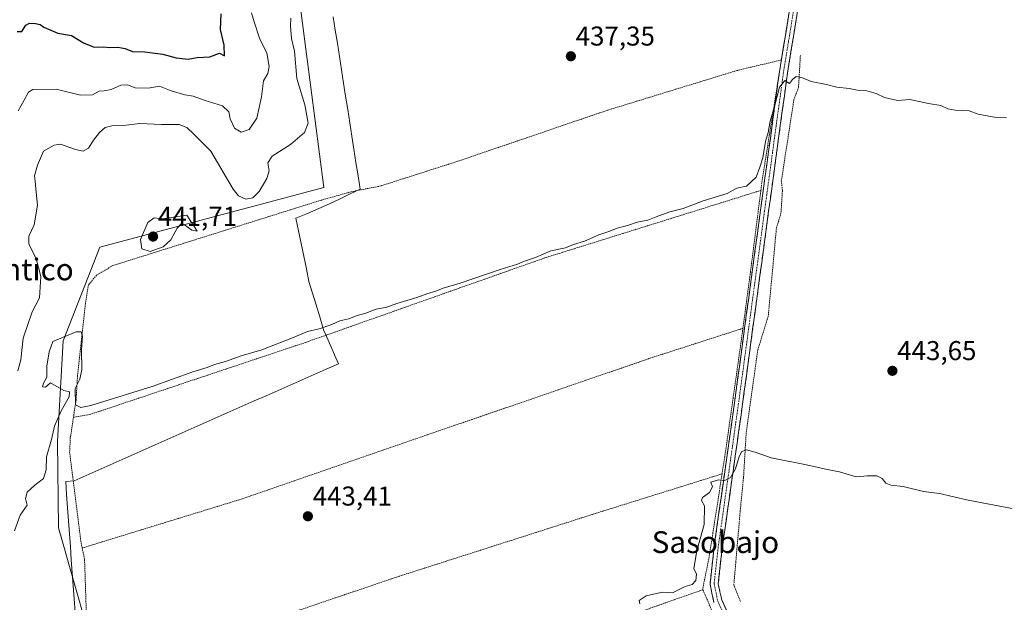
# Model space of a CAD drawing. Units: metres. Extents: x 635143 to 638611, y 4708926 to 4711306.
# Drawn here: x 637666 to 638028, y 4710031 to 4710245 of the extents above; entities that cross this region are included whole.
import ezdxf
from ezdxf.enums import TextEntityAlignment as Align

# ---------------------------------------------------------------- set-up
doc = ezdxf.new("R2010")
doc.units = ezdxf.units.M
doc.header["$MEASUREMENT"] = 0
for name, pattern in [('TRAZO_Y_PUNTO', [1, 0.5, -0.25, 0, -0.25]), ('TRAZOS', [0.75, 0.5, -0.25]), ('TRAZOSX2', [1.5, 1, -0.5])]:
    doc.linetypes.add(name, pattern=pattern)
for name, color, linetype, lineweight in [('Arbolado forestal CxS', 92, 'Continuous', 0), ('Camino', 19, 'TRAZOSX2', 0), ('Camino Cxs', 19, 'Continuous', 0), ('Camino eje', 19, 'TRAZO_Y_PUNTO', 0), ('Carátula', 7, 'Continuous', 5), ('Cultivos herbáceos CxS', 92, 'Continuous', 0), ('Curva de nivel maestra', 36, 'Continuous', 30), ('Curva de nivel normal', 36, 'Continuous', 0), ('Entidad de ámbito territorial', 19, 'Continuous', 0), ('Entidad de ámbito territorial CxS', 92, 'Continuous', 0), ('Punto de cota en terreno', 7, 'Continuous', 0), ('Rótulo de punto de cota en terreno', 19, 'Continuous', 0), ('Texto cartográfico', 19, 'Continuous', 0), ('Valla', 19, 'TRAZOS', 0)]:
    doc.layers.add(name, color=color, linetype=linetype, lineweight=lineweight)
doc.styles.add('Arial', font='txt', dxfattribs={"height": 0.2})

# ---------------------------------------------------------------- blocks, each defined once
blk = doc.blocks.new('*U197')
at = {"layer": 'Curva de nivel normal', "color": 36, "linetype": 'Continuous', "lineweight": 0}
blk.add_polyline3d([(637665.4, 4710211.24, 430), (637667.6, 4710215.1, 430), (637669.22, 4710218.06, 430), (637670.76, 4710219.12, 430), (637679.36, 4710219.21, 430), (637688.3, 4710217, 430), (637692.77, 4710217.15, 430), (637695.22, 4710218.5, 430), (637697.07, 4710218.61, 430), (637699.63, 4710219.14, 430), (637703.09, 4710220.63, 430), (637705.56, 4710220.78, 430), (637708.47, 4710219.75, 430), (637713.14, 4710219.6, 430), (637717.39, 4710220.25, 430), (637721.7, 4710218.56, 430), (637726.7, 4710217.16, 430), (637729.76, 4710216.65, 430), (637734.11, 4710215, 430), (637740.51, 4710213.12, 430), (637742.82, 4710210.9, 430), (637743.31, 4710208.25, 430), (637744.98, 4710204.87, 430), (637747.44, 4710203.33, 430), (637750.34, 4710204.36, 430), (637753.16, 4710208.57, 430), (637754.91, 4710216.37, 430), (637755.62, 4710222.24, 430), (637757.2, 4710224.91, 430), (637757.71, 4710227.56, 430), (637756.85, 4710232.52, 430), (637754.3, 4710237.56, 430), (637752.2, 4710243.91, 430), (637751.16, 4710247.25, 430)], dxfattribs=at)
blk = doc.blocks.new('*U210')
at = {"layer": 'Curva de nivel maestra', "color": 36, "linetype": 'Continuous', "lineweight": 30}
blk.add_polyline3d([(637665.01, 4710240.37, 425), (637666.77, 4710240.46, 425), (637668.26, 4710242.69, 425), (637669.58, 4710243.44, 425), (637671.76, 4710243.41, 425), (637673.43, 4710242.98, 425), (637674.78, 4710242.02, 425), (637680.03, 4710239.8, 425), (637685.03, 4710238.89, 425), (637689.36, 4710236.24, 425), (637693.36, 4710234.65, 425), (637696.91, 4710234.83, 425), (637699.02, 4710234.48, 425), (637702, 4710234.7, 425), (637704.74, 4710234.16, 425), (637707.45, 4710233.03, 425), (637711.99, 4710232.88, 425), (637718.65, 4710232.06, 425), (637723.54, 4710230.69, 425), (637727.9, 4710230.23, 425), (637731.26, 4710230.81, 425), (637735.92, 4710231.09, 425), (637739.46, 4710232.42, 425), (637741.25, 4710231.42, 425), (637741.14, 4710235.33, 425), (637739.83, 4710241.12, 425), (637740.04, 4710246.95, 425)], dxfattribs=at)
blk = doc.blocks.new('5PATER')
at = {"layer": 'Carátula', "linetype": 'Continuous', "lineweight": 5}
h = blk.add_hatch(color=250, dxfattribs=at)
edge = h.paths.add_edge_path()
edge.add_ellipse((0, 0.01), major_axis=(-1.33, -1.34), ratio=0.999422, start_angle=0, end_angle=360)

msp = doc.modelspace()

# ---------------------------------------------------------------- linework, layer by layer
at = {"layer": 'Arbolado forestal CxS', "color": 92, "linetype": 'Continuous', "lineweight": 0}
for points in [[(637996.96, 4710375.42, 434.08), (637973.17, 4710378.2, 434.16), (637948.34, 4710375.08, 434.43), (637941.8, 4710369.52, 434.43), (637927.12, 4710360.17, 434.42), (637912.43, 4710350.15, 434.84), (637893.08, 4710335.46, 432.7), (637891.82, 4710319.75, 433.39), (637898.42, 4710296.72, 436.58), (637848.36, 4710278.69, 437.24), (637768.27, 4710256.65, 436.44), (637777.8, 4710183.04, 439.88), (637695.48, 4710161.09, 439.54), (637681.9, 4710126.61, 440.59), (637679.79, 4710089.73, 441.44), (637680.16, 4710057.95, 441.71), (637696.27, 4710001.46, 444.87)], [(637768.27, 4710256.65, 436.44), (637777.8, 4710183.04, 439.88), (637695.48, 4710161.09, 439.54), (637681.9, 4710126.61, 440.59), (637679.79, 4710089.73, 441.44), (637680.16, 4710057.95, 441.71), (637696.27, 4710001.46, 444.87)]]:
    msp.add_polyline3d(points, dxfattribs=at)
at = {"layer": 'Camino', "color": 19, "linetype": 'TRAZOSX2', "lineweight": 0}
for points in [[(638029.43, 4710366.89), (638016.73, 4710369.48), (637994.67, 4710373.18), (637975.86, 4710375.64), (637965.87, 4710373.77), (637962.43, 4710371.89), (637960, 4710370.37), (637957.71, 4710367.84), (637956.02, 4710363.49), (637955.77, 4710358.97), (637956.14, 4710327.89), (637955.94, 4710298.69), (637954.78, 4710273.88), (637952.19, 4710248.67), (637948.33, 4710225.12), (637941.41, 4710174.34), (637931.81, 4710103.39), (637924.38, 4710050.82), (637922.88, 4710037.36), (637924.14, 4710031.39), (637925.85, 4710027.59), (637926.35, 4710021.81), (637923.98, 4710016.41), (637923.36, 4710015.97)], [(637921.28, 4710030.45), (637919.84, 4710037.22), (637921.4, 4710051.2), (637925.13, 4710077.64), (637928.83, 4710103.81), (637938.43, 4710174.74), (637939.4, 4710181.87), (637940.02, 4710186.46), (637945.37, 4710225.56), (637949.21, 4710249.07)]]:
    msp.add_lwpolyline(points, dxfattribs=at)
at = {"layer": 'Camino Cxs', "color": 19, "linetype": 'Continuous', "lineweight": 0}
for points in [[(637921.28, 4710030.45, 446.77), (637920.56, 4710033.84, 446.54), (637919.84, 4710037.22, 446.01), (637920.36, 4710041.88, 445.73), (637920.88, 4710046.54, 445.49), (637921.4, 4710051.2, 445.29), (637922.02, 4710055.61, 445.24), (637922.64, 4710060.01, 445.25), (637923.27, 4710064.42, 445.18), (637923.89, 4710068.83, 445.11), (637924.51, 4710073.23, 445.05), (637925.13, 4710077.64, 444.6), (637925.75, 4710082, 444.28), (637926.36, 4710086.36, 443.99), (637926.98, 4710090.73, 443.82), (637927.6, 4710095.09, 443.75), (637928.21, 4710099.45, 443.71), (637928.83, 4710103.81, 443.67), (637929.47, 4710108.54, 443.6), (637930.11, 4710113.27, 443.56), (637930.75, 4710118, 443.47), (637931.39, 4710122.72, 443.37), (637932.03, 4710127.45, 443.22), (637932.67, 4710132.18, 442.65), (637933.31, 4710136.91, 442.27), (637933.95, 4710141.64, 442.11), (637934.59, 4710146.37, 442.08), (637935.23, 4710151.1, 441.96), (637935.87, 4710155.83, 441.82), (637936.51, 4710160.55, 441.76), (637937.15, 4710165.28, 441.72), (637937.79, 4710170.01, 441.69), (637938.43, 4710174.74, 441.66), (637938.92, 4710178.31, 441.58), (637939.4, 4710181.87, 441.01), (637940.02, 4710186.46, 440.68), (637940.69, 4710191.35, 440.52), (637941.36, 4710196.24, 440.38), (637942.03, 4710201.12, 440.17), (637942.7, 4710206.01, 440.06), (637943.36, 4710210.9, 440.05), (637944.03, 4710215.79, 440.02), (637944.7, 4710220.67, 439.98), (637945.37, 4710225.56, 439.92), (637946.14, 4710230.26, 439.55), (637946.91, 4710234.96, 438.85), (637947.67, 4710239.67, 438.38), (637948.44, 4710244.37, 438.13), (637949.21, 4710249.07, 438.08)], [(637952.19, 4710248.67, 438.58), (637951.42, 4710243.96, 438.8), (637950.65, 4710239.25, 438.76), (637949.87, 4710234.54, 438.96), (637949.1, 4710229.83, 439.33), (637948.33, 4710225.12, 439.81), (637947.7, 4710220.5, 440.03), (637947.07, 4710215.89, 440.15), (637946.44, 4710211.27, 440.26), (637945.81, 4710206.65, 440.3), (637945.18, 4710202.04, 440.37), (637944.56, 4710197.42, 440.52), (637943.93, 4710192.81, 440.57), (637943.3, 4710188.19, 440.67), (637942.67, 4710183.57, 440.97), (637942.04, 4710178.96, 441.47), (637941.41, 4710174.34, 441.69), (637940.77, 4710169.61, 441.77), (637940.13, 4710164.88, 441.84), (637939.49, 4710160.15, 441.88), (637938.85, 4710155.42, 441.91), (637938.21, 4710150.69, 442.06), (637937.57, 4710145.96, 442.29), (637936.93, 4710141.23, 442.56), (637936.29, 4710136.5, 442.79), (637935.65, 4710131.77, 442.97), (637935.01, 4710127.04, 443.29), (637934.37, 4710122.31, 443.5), (637933.73, 4710117.58, 443.57), (637933.09, 4710112.85, 443.63), (637932.45, 4710108.12, 443.71), (637931.81, 4710103.39, 443.88), (637931.13, 4710098.61, 444.04), (637930.46, 4710093.83, 444.15), (637929.78, 4710089.05, 444.37), (637929.11, 4710084.27, 444.7), (637928.43, 4710079.49, 444.89), (637927.76, 4710074.72, 445.08), (637927.08, 4710069.94, 445.18), (637926.41, 4710065.16, 445.34), (637925.73, 4710060.38, 445.48), (637925.06, 4710055.6, 445.5), (637924.38, 4710050.82, 445.58), (637923.88, 4710046.33, 445.71), (637923.38, 4710041.85, 445.86), (637922.88, 4710037.36, 446.16), (637923.51, 4710034.38, 446.33), (637924.14, 4710031.39, 446.55), (637925.85, 4710027.59, 446.95)]]:
    msp.add_polyline3d(points, dxfattribs=at)
at = {"layer": 'Camino eje', "color": 19, "linetype": 'TRAZO_Y_PUNTO', "lineweight": 0}
msp.add_lwpolyline([(637950.7, 4710248.87), (637948.77, 4710237.1), (637946.85, 4710225.34), (637944.18, 4710205.79), (637940.72, 4710180.4), (637940.41, 4710178.11), (637939.92, 4710174.54), (637930.32, 4710103.6), (637926.61, 4710077.37), (637924.75, 4710064.15), (637922.89, 4710051.01), (637921.36, 4710037.29), (637922.08, 4710033.91), (637922.71, 4710030.92), (637924.38, 4710027.21)], dxfattribs=at)
at = {"layer": 'Cultivos herbáceos CxS', "color": 92, "linetype": 'Continuous', "lineweight": 0}
for points in [[(637696.27, 4710001.46, 444.87), (637680.16, 4710057.95, 441.71), (637679.79, 4710089.73, 441.44), (637681.9, 4710126.61, 440.59), (637695.48, 4710161.09, 439.54), (637777.8, 4710183.04, 439.88), (637768.27, 4710256.65, 436.44), (637848.36, 4710278.69, 437.24), (637898.42, 4710296.72, 436.58), (637891.82, 4710319.75, 433.39), (637893.08, 4710335.46, 432.7), (637912.43, 4710350.15, 434.84), (637927.12, 4710360.17, 434.42), (637941.8, 4710369.52, 434.43), (637948.34, 4710375.08, 434.43), (637973.17, 4710378.2, 434.16), (637996.96, 4710375.42, 434.08), (638011.17, 4710380.27, 432.53), (638037.71, 4710367.4, 434.31)], [(637996.96, 4710375.42, 434.08), (637973.17, 4710378.2, 434.16), (637948.34, 4710375.08, 434.43), (637941.8, 4710369.52, 434.43), (637927.12, 4710360.17, 434.42), (637912.43, 4710350.15, 434.84), (637893.08, 4710335.46, 432.7), (637891.82, 4710319.75, 433.39), (637898.42, 4710296.72, 436.58), (637848.36, 4710278.69, 437.24), (637768.27, 4710256.65, 436.44), (637777.8, 4710183.04, 439.88), (637695.48, 4710161.09, 439.54), (637681.9, 4710126.61, 440.59), (637679.79, 4710089.73, 441.44), (637680.16, 4710057.95, 441.71), (637696.27, 4710001.46, 444.87)]]:
    msp.add_polyline3d(points, dxfattribs=at)
at = {"layer": 'Curva de nivel normal', "color": 36, "linetype": 'Continuous', "lineweight": 0}
for points in [[(637665.22, 4710115.63, 435), (637666.41, 4710119.69, 435), (637667.25, 4710127.59, 435), (637670.55, 4710137.3, 435), (637673.23, 4710142.42, 435), (637673.73, 4710150.3, 435), (637671.96, 4710156.92, 435), (637669.28, 4710162.25, 435), (637669.34, 4710165.17, 435), (637671.24, 4710169.26, 435), (637672.5, 4710176.55, 435), (637671.92, 4710182.54, 435), (637671.69, 4710185.32, 435), (637671.35, 4710187.34, 435), (637672.46, 4710191.24, 435), (637674.68, 4710196.43, 435), (637678.68, 4710198.65, 435), (637680.98, 4710198.93, 435), (637686.41, 4710197.04, 435), (637689.29, 4710196.42, 435), (637691.3, 4710197.49, 435), (637693.1, 4710200.44, 435), (637695.3, 4710203.32, 435), (637697.36, 4710205.07, 435), (637699.81, 4710205.74, 435), (637704.18, 4710205.89, 435), (637710.08, 4710206.63, 435), (637718.14, 4710206.27, 435), (637724.55, 4710206.17, 435), (637727.36, 4710205.11, 435), (637730.07, 4710202.58, 435), (637736.2, 4710196.45, 435), (637744.4, 4710182.48, 435), (637746.39, 4710180, 435), (637749.09, 4710178.76, 435), (637751.7, 4710179.2, 435), (637754.01, 4710181.61, 435), (637756.84, 4710186.36, 435), (637757.64, 4710189.2, 435), (637757.17, 4710192.14, 435), (637758.76, 4710194.52, 435), (637765.59, 4710198.88, 435), (637770.66, 4710203.29, 435), (637772, 4710206.72, 435), (637770.83, 4710213.5, 435), (637767.93, 4710223.18, 435), (637766.97, 4710233.19, 435), (637765.94, 4710237.84, 435), (637765.52, 4710242.41, 435), (637765.72, 4710245.27, 435)], [(637664.03, 4710056.84, 440), (637666.15, 4710062.55, 440), (637668.66, 4710066.22, 440), (637668.13, 4710068.66, 440), (637668.64, 4710071, 440), (637671.5, 4710073.63, 440), (637674.76, 4710076.06, 440), (637675.63, 4710079.21, 440), (637675.86, 4710084.04, 440), (637677.59, 4710090.37, 440), (637678.78, 4710095.26, 440), (637681.22, 4710100.93, 440), (637684.13, 4710106.13, 440), (637684.25, 4710107.91, 440), (637682.17, 4710108.41, 440), (637677.24, 4710111.22, 440), (637675.49, 4710109.58, 440), (637674.38, 4710109.78, 440), (637674.68, 4710111.06, 440), (637675.89, 4710113.29, 440), (637675.92, 4710117.38, 440), (637676.84, 4710122.63, 440), (637678.16, 4710126.46, 440), (637686.76, 4710129.98, 440), (637688.51, 4710130, 440), (637689.04, 4710128.33, 440), (637688.73, 4710123.38, 440), (637688.8, 4710116.13, 440), (637688.07, 4710112.6, 440), (637686.39, 4710109.13, 440), (637686.46, 4710103.12, 440), (637688.41, 4710102.14, 440), (637692.17, 4710102.84, 440), (637714.69, 4710109.9, 440), (637729.66, 4710115.24, 440), (637734.89, 4710116.84, 440), (637737.65, 4710117.96, 440), (637741.68, 4710119.06, 440), (637747.35, 4710121.11, 440), (637754.98, 4710123.4, 440), (637766.89, 4710127.97, 440), (637771.76, 4710130.15, 440), (637776.1, 4710131.12, 440), (637780.79, 4710132.66, 440), (637783.68, 4710133.99, 440), (637787.02, 4710134.78, 440), (637789.68, 4710135.84, 440), (637793.28, 4710136.88, 440), (637797.09, 4710138.3, 440), (637800.94, 4710139.05, 440), (637804.67, 4710140.34, 440), (637812.01, 4710142.6, 440), (637815.67, 4710143.98, 440), (637819.01, 4710144.91, 440), (637821.67, 4710146, 440), (637828.01, 4710147.84, 440), (637842.67, 4710152.95, 440), (637849.01, 4710154.89, 440), (637851.67, 4710156.01, 440), (637855.67, 4710157.32, 440), (637861.33, 4710159.73, 440), (637866.66, 4710160.89, 440), (637869.66, 4710162.04, 440), (637873.66, 4710163.3, 440), (637879, 4710165.68, 440), (637883, 4710166.93, 440), (637885.72, 4710168.06, 440), (637889.49, 4710169.05, 440), (637893.08, 4710170.26, 440), (637896.92, 4710170.98, 440), (637900, 4710172.28, 440), (637905.03, 4710174.04, 440), (637910.01, 4710175.38, 440), (637917.34, 4710178.17, 440), (637926.12, 4710180.87, 440), (637929.71, 4710182.77, 440), (637933.32, 4710183.52, 440), (637936.78, 4710186.84, 440), (637938.18, 4710190.57, 440), (637939.3, 4710193.91, 440), (637940.3, 4710199.91, 440), (637941.2, 4710203.3, 440), (637941.94, 4710207.45, 440), (637943.68, 4710213.3, 440), (637945.4, 4710219.98, 440), (637947.32, 4710222.44, 440), (637949.13, 4710221.34, 440), (637950.22, 4710222.7, 440), (637951.57, 4710223.81, 440), (637953.92, 4710223.38, 440), (637957.09, 4710222.02, 440), (637962.65, 4710220.91, 440), (637966.5, 4710219.88, 440), (637971.03, 4710219.42, 440), (637974.64, 4710218.68, 440), (637977.57, 4710218.62, 440), (637980.98, 4710217.62, 440), (637983.98, 4710216.11, 440), (637988.76, 4710215.05, 440), (637993.31, 4710215.44, 440), (638000.25, 4710213.94, 440), (638004.76, 4710213.19, 440), (638007.31, 4710212.03, 440), (638010.07, 4710211.48, 440), (638015.18, 4710211.2, 440), (638018.46, 4710210.06, 440), (638021.81, 4710209.41, 440), (638025.12, 4710208.73, 440), (638028.9, 4710208.7, 440)], [(637713.96, 4710159.56, 440), (637718.71, 4710161.18, 440), (637721.49, 4710163.85, 440), (637723.89, 4710168.13, 440), (637725.3, 4710169.69, 440), (637726.6, 4710169.3, 440), (637729.25, 4710167.32, 440), (637731.17, 4710167.04, 440), (637729.76, 4710169.32, 440), (637728.83, 4710170.56, 440), (637727.36, 4710172.92, 440), (637718.42, 4710171.54, 440), (637715.45, 4710171.95, 440), (637713.05, 4710170.12, 440), (637710.33, 4710163.96, 440), (637710.9, 4710160.46, 440), (637713.96, 4710159.56, 440)], [(637894.07, 4710029.99, 445), (637893.84, 4710031.12, 445), (637896.33, 4710032.94, 445), (637902.33, 4710034.27, 445), (637906, 4710033.95, 445), (637910.66, 4710036.36, 445), (637913.23, 4710037.03, 445), (637914.6, 4710038.5, 445), (637914.9, 4710040.84, 445), (637913.85, 4710042.94, 445), (637914.97, 4710049.4, 445), (637917.67, 4710059.18, 445), (637917.77, 4710065.97, 445), (637916.71, 4710068, 445), (637917.12, 4710069.11, 445), (637919.6, 4710070.93, 445), (637920.8, 4710072.93, 445), (637920.16, 4710074.75, 445), (637922.94, 4710075.54, 445), (637925.32, 4710075.28, 445), (637927.32, 4710076.42, 445), (637929.22, 4710079.6, 445), (637930.57, 4710084.15, 445), (637931.51, 4710086, 445), (637933.32, 4710086.61, 445), (637936.4, 4710085.72, 445), (637942.32, 4710083.63, 445), (637955.35, 4710081.1, 445), (637962.88, 4710079.41, 445), (637967.51, 4710078.46, 445), (637973.63, 4710076.65, 445), (637977.79, 4710077.06, 445), (637981.16, 4710076.97, 445), (637983.21, 4710075.98, 445), (637984.55, 4710074.37, 445), (637986.32, 4710073.6, 445), (637990.83, 4710073.11, 445), (637998.37, 4710071.32, 445), (638004.2, 4710070.48, 445), (638014.73, 4710068.02, 445), (638031.6, 4710064.89, 445)]]:
    msp.add_polyline3d(points, dxfattribs=at)
at = {"layer": 'Entidad de ámbito territorial', "color": 19, "linetype": 'Continuous', "lineweight": 0}
for points in [[(637781.27, 4710245.8, 437.41), (637782.03, 4710240.93, 437.4), (637782.79, 4710236.06, 437.4), (637783.55, 4710231.19, 437.49), (637784.31, 4710226.32, 437.57), (637785.07, 4710221.45, 437.67), (637785.83, 4710216.58, 437.59), (637786.58, 4710211.71, 437.36), (637787.34, 4710206.84, 437.38), (637788.1, 4710201.97, 437.45), (637788.86, 4710197.1, 437.54), (637789.62, 4710192.23, 437.57), (637790.38, 4710187.36, 438.04), (637791.14, 4710182.49, 439.75), (637787.48, 4710180.7, 439.76), (637783.82, 4710178.9, 439.83), (637780.16, 4710177.11, 439.83), (637775.95, 4710175.31, 439.87), (637771.74, 4710173.51, 439.82), (637767.53, 4710171.71, 439.84), (637768.49, 4710167.07, 439.85), (637769.46, 4710162.42, 439.87), (637770.42, 4710157.78, 439.9), (637771.39, 4710153.13, 439.88), (637772.35, 4710148.49, 439.88), (637773.66, 4710144.16, 439.87), (637774.97, 4710139.84, 439.87), (637776.28, 4710135.52, 439.89), (637777.59, 4710131.19, 440.54), (637777.73, 4710130.75, 440.66), (637778.76, 4710128.36, 441.31), (637778.92, 4710127.98, 441.33)], [(637778.92, 4710127.98, 441.33), (637780.33, 4710124.73, 441.52), (637781.73, 4710121.48, 441.58), (637783.14, 4710118.23, 441.58), (637778.72, 4710116.27, 441.59), (637774.3, 4710114.32, 441.6), (637769.88, 4710112.36, 441.58), (637765.46, 4710110.4, 441.59), (637761.04, 4710108.45, 441.58), (637756.63, 4710106.49, 441.58), (637752.21, 4710104.54, 441.59), (637747.79, 4710102.58, 441.58), (637743.37, 4710100.62, 441.57), (637738.95, 4710098.67, 441.56), (637734.53, 4710096.71, 441.56), (637730.11, 4710094.75, 441.57), (637725.69, 4710092.8, 441.57), (637721.27, 4710090.84, 441.57), (637716.85, 4710088.88, 441.57), (637712.43, 4710086.93, 441.55), (637708.02, 4710084.97, 441.54), (637703.6, 4710083.02, 441.53), (637699.18, 4710081.06, 441.53), (637694.76, 4710079.1, 441.54), (637690.34, 4710077.15, 441.55), (637685.92, 4710075.19, 441.55), (637682.87, 4710074.89, 441.37), (637683.21, 4710070.1, 441.26), (637683.56, 4710065.3, 441.3), (637683.9, 4710060.51, 441.5), (637684.24, 4710055.71, 441.73), (637684.59, 4710050.92, 442.03), (637684.93, 4710046.12, 442.29), (637685.27, 4710041.33, 442.38), (637685.62, 4710036.54, 442.52), (637685.96, 4710031.74, 442.71), (637686.3, 4710026.95, 442.92)]]:
    msp.add_polyline3d(points, dxfattribs=at)
at = {"layer": 'Entidad de ámbito territorial CxS', "color": 92, "linetype": 'Continuous', "lineweight": 0}
msp.add_polyline3d([(637686.3, 4710026.95, 442.92), (637685.96, 4710031.74, 442.71), (637685.62, 4710036.54, 442.52), (637685.27, 4710041.33, 442.38), (637684.93, 4710046.12, 442.29), (637684.59, 4710050.92, 442.03), (637684.24, 4710055.71, 441.73), (637683.9, 4710060.51, 441.5), (637683.56, 4710065.3, 441.3), (637683.21, 4710070.1, 441.26), (637682.87, 4710074.89, 441.37), (637685.92, 4710075.19, 441.55), (637690.34, 4710077.15, 441.55), (637694.76, 4710079.1, 441.54), (637699.18, 4710081.06, 441.53), (637703.6, 4710083.02, 441.53), (637708.02, 4710084.97, 441.54), (637712.43, 4710086.93, 441.55), (637716.85, 4710088.88, 441.57), (637721.27, 4710090.84, 441.57), (637725.69, 4710092.8, 441.57), (637730.11, 4710094.75, 441.57), (637734.53, 4710096.71, 441.56), (637738.95, 4710098.67, 441.56), (637743.37, 4710100.62, 441.57), (637747.79, 4710102.58, 441.58), (637752.21, 4710104.54, 441.59), (637756.63, 4710106.49, 441.58), (637761.04, 4710108.45, 441.58), (637765.46, 4710110.4, 441.59), (637769.88, 4710112.36, 441.58), (637774.3, 4710114.32, 441.6), (637778.72, 4710116.27, 441.59), (637783.14, 4710118.23, 441.58), (637781.73, 4710121.48, 441.58), (637780.33, 4710124.73, 441.52), (637778.92, 4710127.98, 441.33), (637778.76, 4710128.36, 441.31), (637777.73, 4710130.75, 440.66), (637777.59, 4710131.19, 440.54), (637776.28, 4710135.52, 439.89), (637774.97, 4710139.84, 439.87), (637773.66, 4710144.16, 439.87), (637772.35, 4710148.49, 439.88), (637771.39, 4710153.13, 439.88), (637770.42, 4710157.78, 439.9), (637769.46, 4710162.42, 439.87), (637768.49, 4710167.07, 439.85), (637767.53, 4710171.71, 439.84), (637771.74, 4710173.51, 439.82), (637775.95, 4710175.31, 439.87), (637780.16, 4710177.11, 439.83), (637783.82, 4710178.9, 439.83), (637787.48, 4710180.7, 439.76), (637791.14, 4710182.49, 439.75), (637790.38, 4710187.36, 438.04), (637789.62, 4710192.23, 437.57), (637788.86, 4710197.1, 437.54), (637788.1, 4710201.97, 437.45), (637787.34, 4710206.84, 437.38), (637786.58, 4710211.71, 437.36), (637785.83, 4710216.58, 437.59), (637785.07, 4710221.45, 437.67), (637784.31, 4710226.32, 437.57), (637783.55, 4710231.19, 437.49), (637782.79, 4710236.06, 437.4), (637782.03, 4710240.93, 437.4), (637781.27, 4710245.8, 437.41)], dxfattribs=at)
at = {"layer": 'Valla', "color": 19, "linetype": 'TRAZOS', "lineweight": 0}
for points in [[(637938.55, 4710181.98, 440.89), (637939.04, 4710185.81, 440.54), (637946.09, 4710229.94, 439.61), (637929.91, 4710226.11, 439.48), (637881.98, 4710211.41, 439.29), (637827.53, 4710192.84, 439.66), (637798.71, 4710183.61, 439.82), (637787.9, 4710181.47, 439.72), (637776.94, 4710178.43, 439.88), (637700.19, 4710154.33, 439.65), (637694.21, 4710150.83, 439.76), (637691.24, 4710147.22, 439.72), (637690.12, 4710140.27, 439.49), (637687.21, 4710113.73, 441.1), (637686.67, 4710104.83, 439.83), (637685.73, 4710098.59, 440.95)], [(637953.08, 4710231.64, 438.83), (637952.4, 4710219.89, 440.09), (637950.71, 4710215.4, 440.25), (637946.07, 4710185.46, 440.44), (637946.49, 4710181.91, 440.76), (637945.94, 4710173.72, 441.74), (637944.26, 4710167.99, 441.82), (637941.26, 4710135.76, 442.2), (637937.39, 4710123.25, 443.57), (637933.14, 4710092.76, 444.15), (637932.17, 4710076.38, 445.36), (637930.96, 4710064.27, 445.4), (637928.6, 4710036.85, 445.59), (637931.03, 4710030.85, 445.8)], [(637938.55, 4710181.98, 440.89), (637859.35, 4710157.25, 440.36), (637771.12, 4710126.08, 441.25), (637691.69, 4710099.55, 441.11), (637685.73, 4710098.59, 440.95)], [(637938.55, 4710181.98, 440.89), (637934.51, 4710150.38, 441.93), (637931.94, 4710131.27, 442.72)], [(637931.94, 4710131.27, 442.72), (637898.82, 4710120.6, 442.6), (637836.44, 4710099.18, 442.95), (637746.76, 4710068.24, 442.61), (637688.94, 4710050.49, 442.38)], [(637931.94, 4710131.27, 442.72), (637931.32, 4710126.68, 443.23), (637925.27, 4710084.01, 444.04), (637924.28, 4710077.74, 444.48)], [(637685.73, 4710098.59, 440.95), (637684.57, 4710090.95, 441.46), (637684.3, 4710085.77, 441.7), (637687.62, 4710059.53, 441.71), (637688.44, 4710052.96, 441.88), (637688.94, 4710050.49, 442.38)], [(637924.28, 4710077.74, 444.48), (637877.87, 4710063.24, 443.96), (637805.48, 4710040.09, 444.19), (637735.06, 4710016.22, 444), (637693.21, 4710001.92, 443.99)], [(637924.28, 4710077.74, 444.48), (637919.51, 4710047.08, 445.31), (637917.12, 4710035.35, 445.74), (637917.21, 4710035.16, 445.79)], [(637688.94, 4710050.49, 442.38), (637689.8, 4710046.23, 442.97), (637690.92, 4710012.64, 443.32), (637691.91, 4710007.32, 443.43), (637693.21, 4710001.92, 443.99)], [(637917.21, 4710035.16, 445.79), (637884.92, 4710023.77, 445.72), (637802.56, 4709995.02, 445.83), (637724.35, 4709967.74, 445.83), (637700.98, 4709958.55, 445.53)], [(637917.21, 4710035.16, 445.79), (637920.48, 4710027.54, 446.79), (637919.37, 4710022.5, 446.86), (637888.6, 4710004.05, 446.93), (637789.55, 4709942.56, 446.63), (637722.53, 4709902.91, 446.87)]]:
    msp.add_polyline3d(points, dxfattribs=at)

# ---------------------------------------------------------------- block references
at = {"layer": 'Curva de nivel maestra', "color": 36, "linetype": 'Continuous', "lineweight": 30}
msp.add_blockref('*U210', (0, 0), dxfattribs=at)
at = {"layer": 'Curva de nivel normal', "color": 36, "linetype": 'Continuous', "lineweight": 0}
msp.add_blockref('*U197', (0, 0), dxfattribs=at)
at = {"layer": 'Punto de cota en terreno', "linetype": 'Continuous', "lineweight": 0}
for p in [(637868.66, 4710231.29, 437.35), (637715, 4710165, 441.71), (637986.93, 4710115.62, 443.65), (637771.94, 4710062.14, 443.41)]:
    msp.add_blockref('5PATER', p, dxfattribs=at)

# ---------------------------------------------------------------- texts
at = {"layer": 'Rótulo de punto de cota en terreno', "color": 19, "linetype": 'Continuous', "lineweight": 0, "style": 'Arial'}
for s, p in [('437,35', (637870.42, 4710233.05)), ('441,71', (637716.76, 4710166.76)), ('443,65', (637988.69, 4710117.38)), ('443,41', (637773.7, 4710063.9))]:
    msp.add_text(s, height=7, dxfattribs=at).set_placement(p, align=Align.BOTTOM_LEFT)
at = {"layer": 'Texto cartográfico', "color": 19, "linetype": 'Continuous', "lineweight": 0, "style": 'Arial'}
for s, p in [('El Montico', (637659.11, 4710152.93)), ('Sasobajo', (637921.83, 4710052.64))]:
    msp.add_text(s, height=8, dxfattribs=at).set_placement(p, align=Align.MIDDLE_CENTER)

doc.saveas('drawing.dxf')
